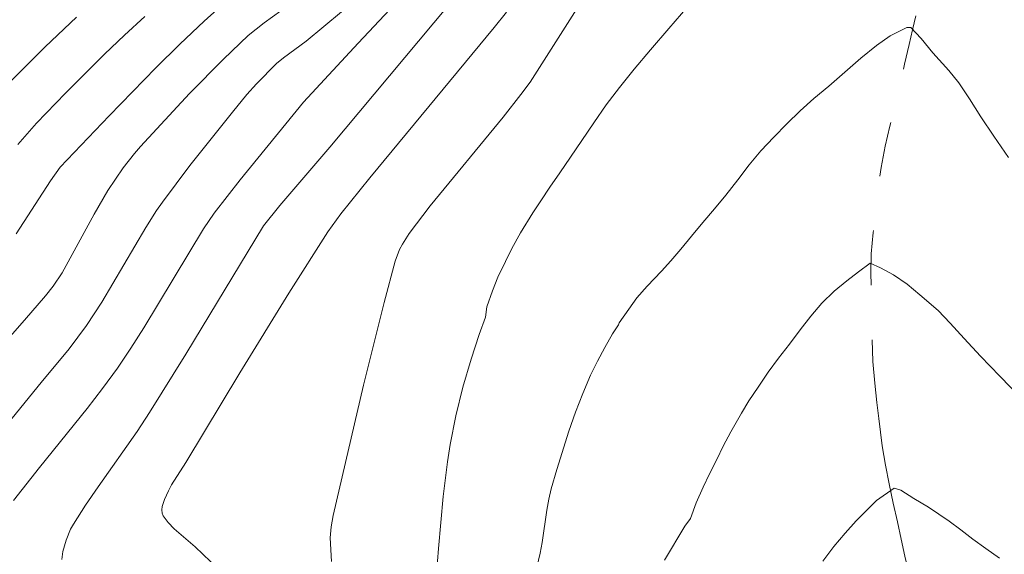
# Model space of a CAD drawing. Units: metres. Extents: x 284079 to 284594, y 1668800 to 1669367.
# Drawn here: x 284480 to 284516, y 1669019 to 1669038 of the extents above; entities that cross this region are included whole.
import ezdxf

# ---------------------------------------------------------------- set-up
doc = ezdxf.new("R2010")
doc.units = ezdxf.units.M
doc.header["$MEASUREMENT"] = 0
doc.linetypes.add('Intermitente', pattern=[48, 15, -2, 2, -2, 2, -2, 2, -2, 2, -2, 15])
doc.layers.add('Curvas_Intermediarias', color=7, linetype='Continuous', lineweight=9, true_color=0x783c14)
doc.layers.add('Curvas_Mestras', color=7, linetype='Continuous', lineweight=20, true_color=0x783c14)
doc.layers.add('Rio_Intermitente', color=5, linetype='Intermitente', lineweight=9)

msp = doc.modelspace()

# ---------------------------------------------------------------- linework, layer by layer
at = {"layer": 'Curvas_Intermediarias', "flags": 128}
for points, elevation in [([(284497.657, 1669040.782), (284491.67, 1669033.621), (284489.847, 1669031.491), (284489.246, 1669030.745), (284486.41, 1669026.058), (284485.083, 1669023.92), (284484.629, 1669023.233), (284483.203, 1669021.214), (284482.74, 1669020.535), (284482.301, 1669019.843), (284482.197, 1669019.656), (284482.027, 1669019.255), (284481.912, 1669018.841), (284481.875, 1669018.548)], 97), ([(284495.021, 1669039.886), (284492.705, 1669037.422), (284490.708, 1669035.266), (284488.387, 1669032.422), (284487.438, 1669031.213), (284487.049, 1669030.639), (284484.87, 1669027.018), (284484.399, 1669026.273), (284483.907, 1669025.543), (284483.365, 1669024.798), (284482.8, 1669024.067), (284481.055, 1669021.913), (284480.104, 1669020.709)], 98), ([(284487.558, 1669038.647), (284487.081, 1669038.228), (284486.189, 1669037.384), (284485.315, 1669036.522), (284483.599, 1669034.759), (284481.816, 1669032.892), (284481.457, 1669032.391), (284480.204, 1669030.45)], 101), ([(284504.759, 1669038.758), (284504.064, 1669037.951), (284503.388, 1669037.175), (284502.797, 1669036.474), (284502.256, 1669035.799), (284501.77, 1669035.168), (284501.322, 1669034.511), (284500.885, 1669033.867), (284500.462, 1669033.249), (284500.074, 1669032.68), (284499.718, 1669032.155), (284499.387, 1669031.655), (284499.092, 1669031.217), (284498.644, 1669030.486), (284498.318, 1669029.918), (284498.086, 1669029.443), (284497.81, 1669028.875), (284497.621, 1669028.369), (284497.413, 1669027.783), (284497.356, 1669027.402), (284497.133, 1669026.77), (284496.838, 1669025.873), (284496.536, 1669024.846), (284496.28, 1669023.804), (284496.073, 1669022.754), (284495.973, 1669022.126), (284495.815, 1669020.861), (284495.64, 1669018.956), (284495.574, 1669018.029)], 94), ([(284492.095, 1669038.567), (284490.801, 1669037.495), (284489.98, 1669036.888), (284489.721, 1669036.674), (284488.984, 1669035.934), (284488.64, 1669035.541), (284488.113, 1669034.898), (284486.555, 1669032.944), (284485.553, 1669031.615), (284485.34, 1669031.311), (284484.946, 1669030.682), (284483.335, 1669027.958), (284482.779, 1669027.1), (284482.138, 1669026.253), (284481.121, 1669025.021), (284479.748, 1669023.322)], 99), ([(284480.052, 1669036.07), (284481.266, 1669037.283), (284482.411, 1669038.375)], 103), ([(284484.911, 1669038.395), (284484.167, 1669037.713), (284483.436, 1669037.016), (284482.003, 1669035.59), (284480.943, 1669034.496), (284480.267, 1669033.718)], 102), ([(284498.132, 1669038.555), (284497.68, 1669037.99), (284493.133, 1669032.504), (284492.075, 1669031.186), (284491.598, 1669030.522), (284490.171, 1669028.288), (284488.377, 1669025.379), (284486.406, 1669022.094), (284485.889, 1669021.277), (284485.773, 1669021.068), (284485.624, 1669020.74), (284485.546, 1669020.489), (284485.529, 1669020.364), (284485.537, 1669020.248), (284485.577, 1669020.147), (284485.761, 1669019.903), (284485.985, 1669019.674), (284486.748, 1669019.017), (284488.154, 1669017.672)], 96), ([(284499.193, 1669018.063), (284499.354, 1669018.783), (284499.428, 1669019.175), (284499.599, 1669020.362), (284499.67, 1669020.754), (284499.764, 1669021.139), (284499.968, 1669021.843), (284500.408, 1669023.245), (284500.652, 1669023.937), (284500.916, 1669024.62), (284501.203, 1669025.291), (284501.449, 1669025.801), (284501.718, 1669026.303), (284502.008, 1669026.796), (284502.22, 1669027.129), (284502.251, 1669027.203), (284502.601, 1669027.697), (284502.896, 1669028.11), (284503.265, 1669028.535), (284503.788, 1669029.092), (284504.133, 1669029.467), (284504.502, 1669029.893), (284504.89, 1669030.362), (284505.308, 1669030.862), (284505.726, 1669031.363), (284506.151, 1669031.87), (284506.581, 1669032.42), (284506.999, 1669032.97), (284507.43, 1669033.483), (284507.897, 1669033.984), (284508.371, 1669034.466), (284508.858, 1669034.948), (284509.363, 1669035.399), (284509.905, 1669035.85), (284510.49, 1669036.357), (284511.076, 1669036.865), (284511.649, 1669037.335), (284512.148, 1669037.692), (284512.765, 1669037.994), (284512.908, 1669037.989), (284513.281, 1669037.592), (284513.71, 1669037.064), (284514.301, 1669036.425), (284514.662, 1669035.966), (284515.054, 1669035.388), (284515.465, 1669034.73), (284515.939, 1669034.022), (284516.481, 1669033.246)], 93), ([(284503.907, 1669018.529), (284504.651, 1669019.766), (284504.853, 1669020.057), (284505.061, 1669020.619), (284505.318, 1669021.193), (284505.551, 1669021.68), (284505.814, 1669022.211), (284506.047, 1669022.698), (284506.323, 1669023.217), (284506.716, 1669023.904), (284506.992, 1669024.347), (284507.33, 1669024.854), (284507.698, 1669025.404), (284508.073, 1669025.91), (284508.473, 1669026.417), (284508.866, 1669026.942), (284509.247, 1669027.442), (284509.653, 1669027.918), (284510.109, 1669028.356), (284510.571, 1669028.738), (284510.99, 1669029.064), (284511.422, 1669029.378), (284511.8, 1669029.211), (284512.271, 1669028.952), (284512.768, 1669028.618), (284513.24, 1669028.221), (284513.911, 1669027.651), (284514.346, 1669027.192), (284514.862, 1669026.628), (284515.459, 1669025.983), (284516.155, 1669025.251), (284516.926, 1669024.457)], 92), ([(284516.143, 1669018.607), (284515.652, 1669018.959), (284515.174, 1669019.3), (284514.733, 1669019.64), (284514.311, 1669019.95), (284513.548, 1669020.463), (284513.015, 1669020.784), (284512.543, 1669021.081), (284512.295, 1669021.155), (284511.648, 1669020.709), (284510.915, 1669019.965), (284510.503, 1669019.52), (284510.097, 1669019.032), (284509.691, 1669018.495)], 91)]:
    msp.add_lwpolyline(points, dxfattribs=dict(at, elevation=elevation))
at = {"layer": 'Curvas_Mestras', "flags": 128}
for points, elevation in [([(284477.02, 1669023.343), (284480.507, 1669027.299), (284481.279, 1669028.186), (284481.563, 1669028.536), (284481.883, 1669029.025), (284483.055, 1669031.173), (284483.561, 1669032.04), (284484.122, 1669032.868), (284484.533, 1669033.393), (284484.751, 1669033.644), (284486.545, 1669035.58), (284487.781, 1669036.833), (284488.689, 1669037.694), (284489.275, 1669038.157), (284490.181, 1669038.822)], 100), ([(284500.87, 1669038.936), (284498.989, 1669035.999), (284498.656, 1669035.542), (284498.003, 1669034.721), (284495.342, 1669031.472), (284494.567, 1669030.461), (284494.324, 1669030.076), (284494.219, 1669029.874), (284494.059, 1669029.453), (284493.653, 1669027.949), (284492.897, 1669024.92), (284491.791, 1669020.155), (284491.719, 1669019.75), (284491.685, 1669019.343), (284491.728, 1669018.477)], 95)]:
    msp.add_lwpolyline(points, dxfattribs=dict(at, elevation=elevation))
at = {"layer": 'Rio_Intermitente', "flags": 128}
msp.add_lwpolyline([(284513.127, 1669059.09), (284513.191, 1669058.592), (284513.293, 1669057.932), (284513.414, 1669057.291), (284513.559, 1669056.725), (284513.686, 1669056.115), (284513.807, 1669055.362), (284513.953, 1669054.497), (284514.125, 1669053.519), (284514.277, 1669052.773), (284514.354, 1669052.025), (284514.407, 1669051.452), (284514.453, 1669050.836), (284514.518, 1669050.213), (284514.57, 1669049.59), (284514.604, 1669049.024), (284514.656, 1669048.476), (284514.69, 1669047.847), (284514.736, 1669047.23), (284514.782, 1669046.688), (284514.809, 1669046.19), (284514.634, 1669045.112), (284514.502, 1669044.401), (284514.332, 1669043.652), (284514.162, 1669042.929), (284513.974, 1669042.199), (284513.779, 1669041.5), (284513.616, 1669040.746), (284513.434, 1669039.922), (284513.246, 1669039.155), (284513.113, 1669038.532), (284512.973, 1669037.902), (284512.846, 1669037.372), (284512.682, 1669036.654), (284512.494, 1669035.912), (284512.325, 1669035.139), (284512.143, 1669034.39), (284511.967, 1669033.661), (284511.828, 1669032.881), (284511.684, 1669032.008), (284511.595, 1669031.154), (284511.53, 1669030.5), (284511.459, 1669029.727), (284511.444, 1669029.023), (284511.46, 1669028.238), (284511.483, 1669027.41), (284511.493, 1669026.594), (284511.521, 1669025.784), (284511.593, 1669024.993), (284511.664, 1669024.289), (284511.741, 1669023.704), (284511.857, 1669022.708), (284511.978, 1669022.005), (284512.111, 1669021.314), (284512.263, 1669020.617), (284512.415, 1669019.932), (284512.554, 1669019.297), (284512.693, 1669018.675), (284512.838, 1669018.071), (284512.996, 1669017.455), (284513.11, 1669016.87), (284513.244, 1669016.055), (284513.308, 1669015.445), (284513.411, 1669014.648), (284513.501, 1669013.913), (284513.591, 1669013.166), (284513.656, 1669012.493), (284513.734, 1669011.846), (284513.817, 1669011.192), (284513.882, 1669010.557), (284513.946, 1669009.972), (284514.017, 1669009.455), (284514.138, 1669008.776), (284514.291, 1669007.718), (284514.381, 1669007.058), (284514.502, 1669006.367), (284514.622, 1669005.739), (284514.712, 1669005.116), (284514.82, 1669004.512), (284514.928, 1669003.859), (284515.036, 1669003.242), (284515.169, 1669002.527), (284515.285, 1669001.705), (284515.399, 1669001.07), (284515.501, 1669000.423), (284515.622, 1668999.744), (284515.736, 1668999.097), (284515.825, 1668998.499), (284515.927, 1668997.914), (284516.016, 1668997.354), (284516.118, 1668996.806), (284516.207, 1668996.271), (284516.302, 1668995.754), (284516.422, 1668995.237), (284516.561, 1668994.59), (284516.663, 1668994.03), (284516.771, 1668993.426), (284516.91, 1668992.816), (284517.03, 1668992.225), (284517.151, 1668991.646), (284517.271, 1668991.08), (284517.41, 1668990.52), (284517.561, 1668989.948), (284517.693, 1668989.419), (284517.932, 1668988.523), (284518.097, 1668987.801), (284518.355, 1668986.886), (284518.625, 1668985.972), (284518.938, 1668985.064), (284519.221, 1668984.274), (284519.477, 1668983.584), (284519.703, 1668982.962), (284519.948, 1668982.172), (284520.193, 1668981.319), (284520.395, 1668980.523), (284520.491, 1668979.944), (284520.611, 1668979.216), (284520.739, 1668978.444), (284520.879, 1668977.684), (284521, 1668976.931), (284521.102, 1668976.271), (284521.222, 1668975.655), (284521.324, 1668975.082), (284521.425, 1668974.572), (284521.59, 1668973.8), (284521.697, 1668973.296), (284521.805, 1668972.742), (284521.938, 1668972.051), (284522.078, 1668971.342), (284522.236, 1668970.614), (284522.393, 1668969.96), (284522.508, 1668969.338), (284522.64, 1668968.734), (284522.779, 1668968.124), (284522.937, 1668967.546), (284523.081, 1668967.067), (284523.32, 1668966.32), (284523.67, 1668965.512), (284523.908, 1668964.903), (284524.214, 1668964.213), (284524.564, 1668963.467), (284524.902, 1668962.746), (284525.258, 1668962.044), (284525.614, 1668961.341), (284526.007, 1668960.652), (284526.412, 1668960.024), (284526.804, 1668959.385), (284527.166, 1668958.813), (284527.44, 1668958.366), (284527.751, 1668957.919), (284528.132, 1668957.341), (284528.537, 1668956.664), (284528.973, 1668955.931), (284529.41, 1668955.173), (284529.821, 1668954.465), (284530.202, 1668953.788), (284530.57, 1668953.135), (284530.919, 1668952.502), (284531.275, 1668951.862), (284531.643, 1668951.209), (284532.024, 1668950.495), (284532.405, 1668949.78), (284532.773, 1668949.09), (284533.085, 1668948.544), (284533.377, 1668948.09), (284533.864, 1668947.283), (284534.294, 1668946.556), (284534.768, 1668945.748), (284535.267, 1668944.941), (284535.734, 1668944.189), (284536.152, 1668943.487), (284536.551, 1668942.791), (284536.919, 1668942.127), (284537.269, 1668941.48), (284537.612, 1668940.865), (284537.93, 1668940.275), (284538.223, 1668939.759), (284538.535, 1668939.213), (284539.021, 1668938.393), (284539.346, 1668937.796), (284539.72, 1668937.113), (284540.126, 1668936.41), (284540.494, 1668935.721), (284540.856, 1668935.087), (284541.217, 1668934.466), (284541.573, 1668933.851), (284541.928, 1668933.236), (284542.315, 1668932.639), (284542.689, 1668932.018), (284543.032, 1668931.416), (284543.294, 1668930.943), (284543.662, 1668930.328), (284543.961, 1668929.819), (284544.304, 1668929.191), (284544.697, 1668928.514), (284545.084, 1668927.868), (284545.439, 1668927.266), (284545.751, 1668926.756), (284546.05, 1668926.284), (284546.549, 1668925.489), (284546.954, 1668924.825), (284547.297, 1668924.272), (284547.64, 1668923.719), (284548.084, 1668923.016)], dxfattribs=at)

doc.saveas('drawing.dxf')
